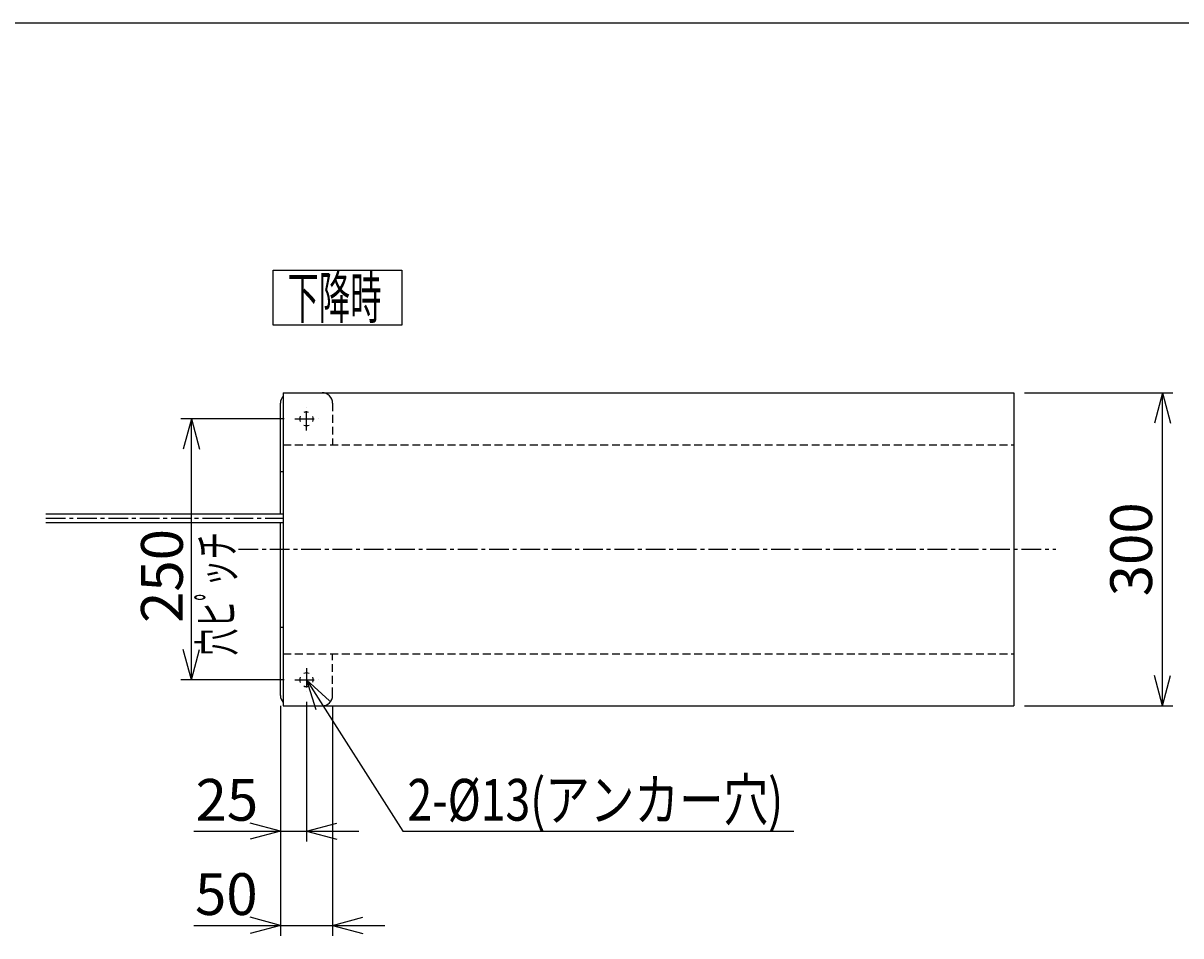
# Model space of a CAD drawing. Extents: x 93 to 3515, y 104 to 2452.
# Drawn here: x 1258 to 2367, y 1578 to 2452 of the extents above; entities that cross this region are included whole.
import ezdxf
from ezdxf.enums import TextEntityAlignment as Align

# ---------------------------------------------------------------- set-up
doc = ezdxf.new("R2010")
doc.units = 0
doc.header["$LTSCALE"] = 15
doc.linetypes.add('CENTER', pattern=[2, 1.25, -0.25, 0.25, -0.25])
doc.linetypes.add('DASHED', pattern=[0.75, 0.5, -0.25])
doc.layers.add('CSLAYER1', color=7, linetype='CONTINUOUS')
doc.styles.add('EASYDRAW_FONT', font='monotxt', dxfattribs={"height": 1, "bigfont": 'bigfont'})
doc.dimstyles.get("Standard").update_dxf_attribs({"dimtxt": 2.5, "dimasz": 2.5, "dimexe": 1.25, "dimexo": 0.625, "dimtad": 1, "dimcen": 2.5, "dimazin": 3, "dimtfac": 1, "dimtmove": 0, "dimatfit": 3})

# ---------------------------------------------------------------- blocks, each defined once
blk = doc.blocks.new('*D0000')
at = {"layer": 'CSLAYER1', "color": 5, "linetype": 'CONTINUOUS'}
for p, q in [((1508.064921, 2073.037375), (1409.073662, 2073.037375)), ((1419.073662, 2073.037375), (1411.30909, 2044.059601)), ((1419.073662, 1823.037375), (1419.073662, 2073.037375)), ((1419.073662, 2073.037375), (1426.838233, 2044.059601)), ((1419.073662, 1823.037375), (1411.30909, 1852.01515)), ((1419.073662, 1823.037375), (1426.838233, 1852.01515)), ((1508.064921, 1823.037375), (1409.073662, 1823.037375))]:
    blk.add_line(p, q, dxfattribs=at)
at = {"layer": 'CSLAYER1', "color": 3, "style": 'EASYDRAW_FONT', "width": 0.84375}
blk.add_text('250', height=40, rotation=90, dxfattribs=at).set_placement((1410.821533, 1877.484375), (1410.821533, 1967.484375), align=Align.FIT)
blk = doc.blocks.new('EASYDRAWDIM0003')
at = {"layer": 'CSLAYER1', "color": 5, "linetype": 'CONTINUOUS'}
blk.add_line((1621.698603, 1678.037375), (1996.039856, 1678.037375), dxfattribs=at)
at = {"layer": 'CSLAYER1', "color": 3, "style": 'EASYDRAW_FONT', "width": 0.771429}
blk.add_text('2-%%c13(アンカー穴)', height=40, dxfattribs=at).set_placement((1626.039917, 1688.036987), (1986.039917, 1688.036987), align=Align.FIT)
blk = doc.blocks.new('EASYDRAWDIM0005')
at = {"layer": 'CSLAYER1', "color": 3, "style": 'EASYDRAW_FONT', "width": 0.767879}
blk.add_text('穴ヒﾟッチ', height=33.155758, rotation=90, dxfattribs=at).set_placement((1460.060303, 1845.936989), (1460.060303, 1964.748558), align=Align.FIT)
blk = doc.blocks.new('*D0004')
at = {"layer": 'CSLAYER1', "color": 5, "linetype": 'CONTINUOUS'}
for p, q in [((2217.027722, 2098.037375), (2359.305027, 2098.037375)), ((2349.305027, 2098.037375), (2341.540456, 2069.059601)), ((2349.305027, 1798.037375), (2349.305027, 2098.037375)), ((2349.305027, 2098.037375), (2357.069598, 2069.059601)), ((2349.305027, 1798.037375), (2341.540456, 1827.01515)), ((2349.305027, 1798.037375), (2357.069598, 1827.01515)), ((2217.027722, 1798.037375), (2359.305027, 1798.037375))]:
    blk.add_line(p, q, dxfattribs=at)
at = {"layer": 'CSLAYER1', "color": 3, "style": 'EASYDRAW_FONT', "width": 0.84375}
blk.add_text('300', height=40, rotation=90, dxfattribs=at).set_placement((2339.304932, 1903.037109), (2339.304932, 1993.037109), align=Align.FIT)
blk = doc.blocks.new('*D0008')
at = {"layer": 'CSLAYER1', "color": 5, "linetype": 'CONTINUOUS'}
for p, q in [((1504.327722, 1798.037375), (1504.327722, 1577.654331)), ((1554.327722, 1798.037375), (1554.327722, 1577.654331)), ((1421.345784, 1587.654331), (1504.327722, 1587.654331)), ((1504.327722, 1587.654331), (1475.349948, 1595.418903)), ((1504.327722, 1587.654331), (1475.349948, 1579.88976)), ((1504.327722, 1587.654331), (1554.327722, 1587.654331)), ((1554.327722, 1587.654331), (1583.305497, 1595.418903)), ((1554.327722, 1587.654331), (1604.327722, 1587.654331)), ((1554.327722, 1587.654331), (1583.305497, 1579.88976))]:
    blk.add_line(p, q, dxfattribs=at)
at = {"layer": 'CSLAYER1', "color": 3, "style": 'EASYDRAW_FONT', "width": 0.9}
blk.add_text('50', height=40, dxfattribs=at).set_placement((1422.518311, 1597.654297), (1482.518311, 1597.654297), align=Align.FIT)
blk = doc.blocks.new('*D0009')
at = {"layer": 'CSLAYER1', "color": 5, "linetype": 'CONTINUOUS'}
for p, q in [((1504.327722, 1798.037375), (1504.327722, 1667.986128)), ((1529.327722, 1801.774574), (1529.327722, 1667.986128)), ((1504.327722, 1677.986128), (1475.349948, 1685.7507)), ((1529.327722, 1677.986128), (1558.305497, 1685.7507)), ((1421.345784, 1677.986128), (1504.327722, 1677.986128)), ((1504.327722, 1677.986128), (1475.349948, 1670.221557)), ((1504.327722, 1677.986128), (1529.327722, 1677.986128)), ((1529.327722, 1677.986128), (1579.327722, 1677.986128)), ((1529.327722, 1677.986128), (1558.305497, 1670.221557))]:
    blk.add_line(p, q, dxfattribs=at)
at = {"layer": 'CSLAYER1', "color": 3, "style": 'EASYDRAW_FONT', "width": 0.9}
blk.add_text('25', height=40, dxfattribs=at).set_placement((1423.046631, 1687.986084), (1483.046631, 1687.986084), align=Align.FIT)

msp = doc.modelspace()

# ---------------------------------------------------------------- linework, layer by layer
at = {"layer": 'CSLAYER1', "color": 3, "linetype": 'CONTINUOUS'}
for p, q in [((3515.394964, 2452.217859), (192.821653, 2452.217859)), ((1514.327722, 2098.037375), (1544.327722, 2098.037375)), ((1504.327722, 1982.187375), (1504.327722, 2088.037375)), ((1504.327722, 2022.537375), (1507.027722, 2022.537375)), ((1279.631563, 1982.187375), (1507.027722, 1982.187375)), ((1279.631563, 1973.887375), (1507.027722, 1973.887375)), ((1504.327722, 1808.037375), (1504.327722, 1973.887375)), ((1504.327722, 1873.537375), (1507.027722, 1873.537375)), ((1514.327722, 1798.037375), (1544.327722, 1798.037375))]:
    msp.add_line(p, q, dxfattribs=at)
at = {"layer": 'CSLAYER1', "color": 5, "linetype": 'CONTINUOUS'}
for p, q in [((1497.541738, 2215.667127), (1620.499748, 2215.667127)), ((1497.541738, 2162.806674), (1497.541738, 2215.667127)), ((1620.499748, 2215.667127), (1620.499748, 2162.806674)), ((1620.499748, 2162.806674), (1497.541738, 2162.806674)), ((1529.327722, 1823.037375), (1621.698603, 1678.037375)), ((1529.327722, 1823.037375), (1551.445614, 1802.769202)), ((1529.327722, 1823.037375), (1538.348292, 1794.425676))]:
    msp.add_line(p, q, dxfattribs=at)
at = {"layer": 'CSLAYER1', "color": 4, "linetype": 'CONTINUOUS'}
for p, q in [((1507.027722, 2098.037375), (1507.027722, 1798.037375)), ((1507.027722, 2098.037375), (2207.027722, 2098.037375)), ((2207.027722, 2098.037375), (2207.027722, 1798.037375)), ((1507.027722, 1798.037375), (2207.027722, 1798.037375))]:
    msp.add_line(p, q, dxfattribs=at)
at = {"layer": 'CSLAYER1', "color": 4, "linetype": 'DASHED'}
for p, q in [((1554.327722, 2088.037375), (1554.327722, 2048.037375)), ((1507.027722, 2048.037375), (2207.027722, 2048.037375)), ((1507.027722, 1848.037375), (2207.027722, 1848.037375)), ((1554.327722, 1808.037375), (1554.327722, 1848.037375))]:
    msp.add_line(p, q, dxfattribs=at)
at = {"layer": 'CSLAYER1', "color": 5, "linetype": 'CENTER'}
for p, q in [((1529.327722, 2061.774574), (1529.327722, 2084.300177)), ((1518.064921, 2073.037375), (1540.590524, 2073.037375)), ((1279.631563, 1978.037375), (1507.027722, 1978.037375)), ((1464.327722, 1948.037375), (2247.027722, 1948.037375)), ((1529.327722, 1834.300177), (1529.327722, 1811.774574)), ((1518.064921, 1823.037375), (1540.590524, 1823.037375))]:
    msp.add_line(p, q, dxfattribs=at)
at = {"layer": 'CSLAYER1', "color": 4, "linetype": 'CONTINUOUS'}
for centre, start, end in [((1544.327722, 2088.037375), 0, 90), ((1544.327722, 1808.037375), 270, 360)]:
    msp.add_arc(centre, 10, start, end, dxfattribs=at)
at = {"layer": 'CSLAYER1', "color": 3, "linetype": 'CONTINUOUS'}
for centre, radius, start, end in [((1514.327722, 2088.037375), 10, 136.886394, 180), ((1529.327722, 2073.037375), 6.5, 156.768748, 203.654607), ((1529.327722, 2073.037375), 6.5, 72.116486, 113.266608), ((1529.327722, 2073.037375), 6.5, -22.74119, 20.013871), ((1529.327722, 2073.037375), 6.5, 247.107161, 292.756988), ((1529.327722, 1823.037375), 6.5, 156.345393, 203.231252), ((1529.327722, 1823.037375), 6.5, 67.243012, 112.892839), ((1529.327722, 1823.037375), 6.5, -20.013871, 22.74119), ((1514.327722, 1808.037375), 10, 180, 223.113606), ((1529.327722, 1823.037375), 6.5, 246.733392, 287.883514)]:
    msp.add_arc(centre, radius, start, end, dxfattribs=at)
at = {"layer": 'CSLAYER1', "color": 5}
msp.add_point((1529.327722, 1823.037375), dxfattribs=at)

# ---------------------------------------------------------------- block references
at = {"layer": 'CSLAYER1'}
for name in ['EASYDRAWDIM0005', 'EASYDRAWDIM0003']:
    msp.add_blockref(name, (0, 0), dxfattribs=at)

# ---------------------------------------------------------------- texts
at = {"layer": 'CSLAYER1', "color": 7, "style": 'EASYDRAW_FONT', "width": 0.84375}
msp.add_text('下降時', height=40, dxfattribs=at).set_placement((1511.148193, 2169.237061), (1601.148193, 2169.237061), align=Align.FIT)

# ---------------------------------------------------------------- dimensions: what is measured, and where the dimension line sits
at = {"layer": 'CSLAYER1', "color": 3}
for p1, p2, distance, picture, middle in [((2207.027722, 1798.037375), (2207.027722, 2098.037375), -142.277305, '*D0004', (2339.304932, 1948.037109)), ((1518.064921, 1823.037375), (1518.064921, 2073.037375), 98.991259, '*D0000', (1410.821533, 1922.484375)), ((1504.327722, 1808.037375), (1554.327722, 1808.037375), -220.383044, '*D0008', (1452.518311, 1597.654297))]:
    dim = msp.add_aligned_dim(p1=p1, p2=p2, distance=distance, dimstyle='Standard', dxfattribs=at)
    dim.commit()
    dim.dimension.update_dxf_attribs({"geometry": picture, "text_midpoint": middle})
dim = msp.add_linear_dim(base=(1529.327722, 1677.986128), p1=(1504.327722, 1808.037375), p2=(1529.327722, 1811.774574), dimstyle='Standard', dxfattribs=at)
dim.commit()
dim.dimension.update_dxf_attribs({"geometry": '*D0009', "text_midpoint": (1453.046631, 1687.986084)})

doc.saveas('drawing.dxf')
